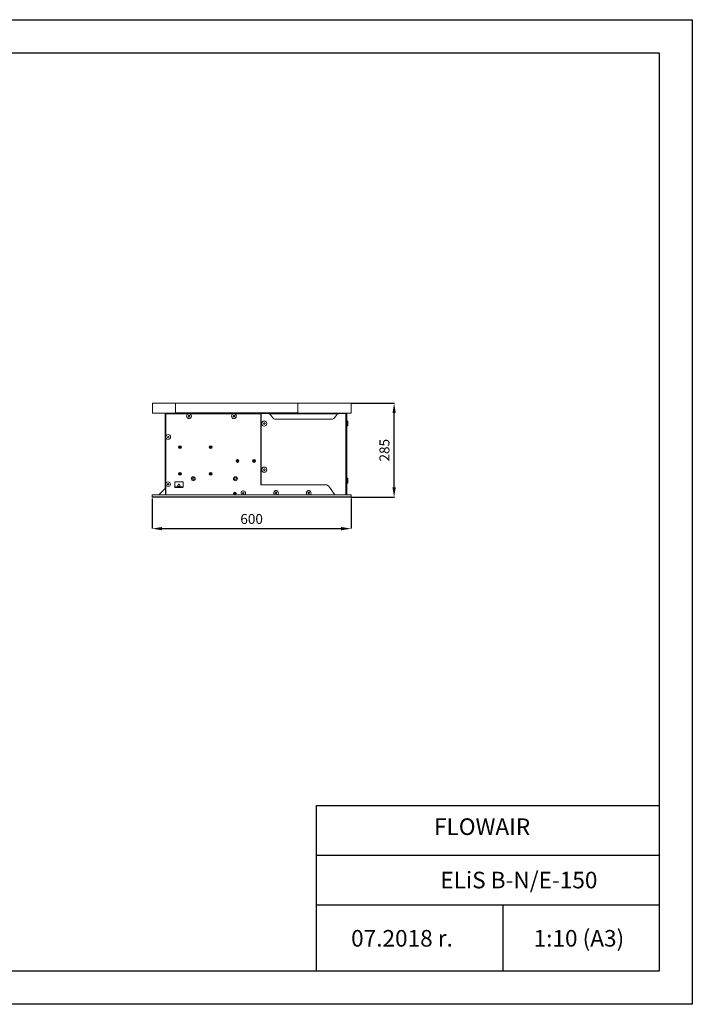
# Model space of a CAD drawing. Units: millimetres. Extents: x -25 to 19428, y -7020 to 3644.
# Drawn here: x 2146 to 4175, y -3228 to -258 of the extents above; entities that cross this region are included whole.
import ezdxf

# ---------------------------------------------------------------- set-up
doc = ezdxf.new("R2010")
doc.units = ezdxf.units.MM
for name, color, linetype in [('Flowair1', 7, 'Continuous'), ('TABELKA', 7, 'Continuous'), ('Wymiary', 9, 'Continuous')]:
    doc.layers.add(name, color=color, linetype=linetype)
doc.styles.get("Standard").update_dxf_attribs({"font": 'arial.ttf'})
doc.dimstyles.new('ISO-25', dxfattribs={"dimtxt": 30, "dimasz": 30, "dimexe": 1.25, "dimexo": 0.625, "dimgap": 10, "dimtad": 1, "dimdec": 0, "dimrnd": 5, "dimtxsty": 'Standard', "dimcen": 2.5, "dimadec": 0, "dimazin": 0, "dimtfac": 1, "dimtdec": 0, "dimtmove": 0, "dimatfit": 3, "dimfxl": 1, "dimarcsym": 0})
doc.dimstyles.new('Wymiay', dxfattribs={"dimtxt": 20, "dimasz": 10, "dimexe": 0, "dimexo": 5, "dimgap": 10, "dimtad": 1, "dimdec": 0, "dimtxsty": 'Standard', "dimblk": 'ARCHTICK', "dimcen": 2.5, "dimadec": 0, "dimazin": 0, "dimtfac": 1, "dimtmove": 0, "dimatfit": 3, "dimfxl": 1, "dimarcsym": 0})

# ---------------------------------------------------------------- blocks, each defined once
blk = doc.blocks.new('*D10')
at = {"layer": 'Defpoints', "color": 0}
for p in [(2545.8, -1697.5), (3145.8, -1697.5), (3145.8, -1793.5)]:
    blk.add_point(p, dxfattribs=at)
at = {"layer": 'Wymiary', "color": 0, "lineweight": -2}
for p, q in [((2545.8, -1702.5), (2545.8, -1793.5)), ((3145.8, -1702.5), (3145.8, -1793.5)), ((2575.8, -1793.5), (3115.8, -1793.5))]:
    blk.add_line(p, q, dxfattribs=at)
at = {"layer": 'Wymiary', "color": 0}
for points in [[(2575.8, -1788.5), (2575.8, -1798.5), (2545.8, -1793.5)], [(3115.8, -1798.5), (3115.8, -1788.5), (3145.8, -1793.5)]]:
    blk.add_solid(points, dxfattribs=at)
at = {"layer": 'Wymiary', "color": 0, "insert": (2845.8, -1768.2), "char_height": 30, "attachment_point": 5}
blk.add_mtext('600', dxfattribs=at)
blk = doc.blocks.new('*D11')
at = {"layer": 'Defpoints', "color": 0}
for p in [(3146.3, -1415), (3275.7, -1415), (3144.3, -1699)]:
    blk.add_point(p, dxfattribs=at)
at = {"layer": 'Wymiary', "color": 0, "lineweight": -2}
for p, q in [((3147, -1415), (3276.9, -1415)), ((3275.7, -1669), (3275.7, -1445)), ((3145, -1699), (3276.9, -1699))]:
    blk.add_line(p, q, dxfattribs=at)
at = {"layer": 'Wymiary', "color": 0}
for points in [[(3280.7, -1445), (3270.7, -1445), (3275.7, -1415)], [(3270.7, -1669), (3280.7, -1669), (3275.7, -1699)]]:
    blk.add_solid(points, dxfattribs=at)
at = {"layer": 'Wymiary', "color": 0, "insert": (3250.4, -1557), "char_height": 30, "attachment_point": 5, "rotation": 90}
blk.add_mtext('285', dxfattribs=at)

msp = doc.modelspace()

# ---------------------------------------------------------------- linework, layer by layer
at = {"layer": 'Flowair1', "color": 7, "linetype": 'Continuous', "lineweight": 15}
for p, q in [((2546.33, -1444.96), (2546.33, -1414.96)), ((2546.33, -1414.96), (2546.33, -1414.96)), ((2546.33, -1414.96), (2615.69, -1414.96)), ((2546.33, -1444.96), (2546.33, -1414.96)), ((2985.69, -1414.96), (2615.69, -1414.96)), ((2615.69, -1444.36), (2615.69, -1414.96)), ((2985.69, -1414.96), (3146.33, -1414.96)), ((2985.69, -1444.36), (2985.69, -1414.96)), ((3146.33, -1444.96), (3146.33, -1414.96)), ((2546.33, -1444.96), (2546.33, -1444.96)), ((2546.33, -1444.96), (2615.69, -1444.96)), ((2584.94, -1672.43), (2584.94, -1447.96)), ((2585.24, -1447.96), (2584.94, -1447.96)), ((2585.24, -1446.56), (2585.24, -1445.66)), ((3132.85, -1445.66), (2585.24, -1445.66)), ((3132.85, -1446.56), (2585.24, -1446.56)), ((2585.24, -1447.16), (2586.14, -1447.16)), ((2585.24, -1671.98), (2585.24, -1447.16)), ((2586.14, -1671.98), (2586.14, -1447.16)), ((2586.74, -1447.16), (2586.14, -1447.16)), ((2586.44, -1447.16), (2586.44, -1446.56)), ((2586.74, -1447.16), (2586.74, -1446.56)), ((2873.5, -1447.16), (2586.74, -1447.16)), ((2586.74, -1654.42), (2586.74, -1447.16)), ((2985.69, -1444.36), (2615.69, -1444.36)), ((2615.69, -1445.66), (2615.69, -1444.36)), ((2654.34, -1454.9), (2655.2, -1452.76)), ((2655.77, -1456.72), (2654.34, -1454.9)), ((2655.36, -1452.64), (2657.53, -1452.32)), ((2657.71, -1452.4), (2659.07, -1454.12)), ((2659.1, -1454.32), (2658.28, -1456.36)), ((2790.03, -1454.69), (2790.93, -1452.69)), ((2791.32, -1456.67), (2790.05, -1454.89)), ((2791.1, -1452.57), (2793.28, -1452.36)), ((2793.46, -1452.44), (2794.8, -1454.32)), ((2794.8, -1454.32), (2793.85, -1456.43)), ((2873.5, -1446.56), (2873.5, -1661.56)), ((2875, -1446.56), (2875, -1661.56)), ((2895.62, -1446.56), (2875, -1446.56)), ((3106.42, -1447.16), (2899.03, -1447.16)), ((2909.74, -1459.29), (2903.81, -1450.82)), ((2985.69, -1445.66), (2985.69, -1444.36)), ((2985.69, -1444.96), (3146.33, -1444.96)), ((2985.7, -1444.96), (2985.7, -1445.66)), ((3101.64, -1450.82), (3095.71, -1459.29)), ((3130.45, -1446.56), (3109.83, -1446.56)), ((3130.45, -1691.98), (3130.45, -1446.56)), ((3131.95, -1447.16), (3131.95, -1446.56)), ((3132.85, -1447.16), (3131.95, -1447.16)), ((3131.95, -1447.16), (3131.95, -1691.53)), ((3132.85, -1445.66), (3132.85, -1446.56)), ((3132.85, -1447.16), (3132.85, -1691.53)), ((2658.13, -1456.48), (2655.95, -1456.79)), ((2793.69, -1456.54), (2791.5, -1456.75)), ((2881.63, -1476.56), (2882.54, -1474.57)), ((2882.93, -1478.55), (2881.65, -1476.76)), ((2882.7, -1474.45), (2884.89, -1474.24)), ((2885.29, -1478.42), (2883.11, -1478.63)), ((2885.07, -1474.32), (2886.41, -1476.2)), ((2886.41, -1476.2), (2885.46, -1478.3)), ((3087.52, -1463.56), (2917.93, -1463.56)), ((3135.35, -1469.18), (3133.35, -1469.18)), ((3133.35, -1469.18), (3133.35, -1477.13)), ((3133.35, -1477.13), (3133.35, -1483.68)), ((3133.35, -1483.68), (3135.35, -1483.68)), ((3135.35, -1483.68), (3135.35, -1469.18)), ((3135.85, -1469.68), (3135.85, -1483.18)), ((2591.78, -1517.29), (2592.68, -1515.29)), ((2593.07, -1519.27), (2591.8, -1517.49)), ((2592.85, -1515.17), (2595.03, -1514.96)), ((2595.44, -1519.14), (2593.25, -1519.35)), ((2595.21, -1515.04), (2596.55, -1516.92)), ((2596.55, -1516.92), (2595.6, -1519.03)), ((2881.63, -1615.86), (2882.54, -1613.86)), ((2882.93, -1617.85), (2881.65, -1616.06)), ((2882.7, -1613.75), (2884.89, -1613.54)), ((2885.29, -1617.72), (2883.11, -1617.93)), ((2885.07, -1613.62), (2886.41, -1615.5)), ((2886.41, -1615.5), (2885.46, -1617.6)), ((2586.14, -1654.42), (2587.14, -1654.42)), ((2587.14, -1656.42), (2586.14, -1656.42)), ((2586.14, -1691.98), (2586.14, -1656.42)), ((2587.14, -1654.42), (2587.14, -1656.42)), ((2587.14, -1691.98), (2587.14, -1656.42)), ((2591.78, -1659.7), (2592.68, -1657.71)), ((2593.07, -1661.69), (2591.8, -1659.9)), ((2592.85, -1657.59), (2595.03, -1657.38)), ((2595.44, -1661.56), (2593.25, -1661.77)), ((2595.21, -1657.46), (2596.55, -1659.34)), ((2596.55, -1659.34), (2595.6, -1661.44)), ((2638.84, -1652.58), (2613.84, -1652.58)), ((2613.84, -1652.58), (2613.84, -1668.58)), ((2623.39, -1661.68), (2623.39, -1666.18)), ((2623.39, -1661.68), (2626.34, -1661.68)), ((2625.09, -1660.08), (2625.09, -1661.68)), ((2625.8, -1660.08), (2625.09, -1660.08)), ((2626.02, -1659.58), (2625.59, -1659.58)), ((2627.59, -1660.08), (2625.8, -1660.08)), ((2627.09, -1659.58), (2626.02, -1659.58)), ((2626.34, -1661.68), (2629.29, -1661.68)), ((2627.59, -1661.68), (2627.59, -1660.08)), ((2629.29, -1666.18), (2629.29, -1661.68)), ((2638.84, -1668.58), (2638.84, -1652.58)), ((2873.5, -1661.56), (2875, -1661.56)), ((3070.15, -1661.56), (2875, -1661.56)), ((3135.35, -1641.43), (3133.35, -1641.43)), ((3133.35, -1641.43), (3133.35, -1649.38)), ((3133.35, -1649.38), (3133.35, -1655.93)), ((3133.35, -1655.93), (3135.35, -1655.93)), ((3135.35, -1655.93), (3135.35, -1641.43)), ((3135.85, -1641.93), (3135.85, -1655.43)), ((2545.84, -1691.98), (2545.84, -1697.48)), ((2565.84, -1691.98), (2545.84, -1691.98)), ((2565.84, -1691.98), (2584.8, -1672.43)), ((3132.85, -1691.98), (2565.84, -1691.98)), ((2584.8, -1672.43), (2586.14, -1672.43)), ((2585.24, -1671.98), (2586.14, -1671.98)), ((2587.19, -1671.98), (2587.14, -1671.98)), ((2587.14, -1672.43), (2587.19, -1672.43)), ((2587.19, -1672.43), (2587.19, -1671.98)), ((2613.84, -1668.58), (2613.89, -1668.58)), ((2614.34, -1668.58), (2613.89, -1668.58)), ((2613.89, -1668.58), (2613.89, -1669.63)), ((2613.89, -1669.63), (2614.34, -1669.63)), ((2614.34, -1669.18), (2614.34, -1667.68)), ((2638.34, -1667.68), (2614.34, -1667.68)), ((2614.34, -1669.63), (2614.34, -1669.18)), ((2638.34, -1669.18), (2614.34, -1669.18)), ((2622.09, -1667.18), (2622.09, -1667.68)), ((2630.59, -1667.18), (2622.09, -1667.18)), ((2623.09, -1666.18), (2629.59, -1666.18)), ((2630.59, -1667.68), (2630.59, -1667.18)), ((2638.34, -1667.68), (2638.34, -1669.18)), ((2638.79, -1668.58), (2638.34, -1668.58)), ((2638.34, -1669.18), (2638.34, -1669.63)), ((2638.34, -1669.63), (2638.79, -1669.63)), ((2638.79, -1668.58), (2638.84, -1668.58)), ((2638.79, -1669.63), (2638.79, -1668.58)), ((2818.73, -1686.2), (2819.63, -1684.21)), ((2820.02, -1688.19), (2818.75, -1686.4)), ((2819.8, -1684.09), (2821.98, -1683.88)), ((2822.39, -1688.06), (2820.2, -1688.27)), ((2822.16, -1683.96), (2823.5, -1685.84)), ((2823.5, -1685.84), (2822.55, -1687.94)), ((2917.34, -1686.2), (2918.25, -1684.21)), ((2918.64, -1688.19), (2917.36, -1686.4)), ((2918.34, -1684.25), (2917.43, -1686.25)), ((2917.44, -1686.35), (2918.72, -1688.13)), ((2918.43, -1684.29), (2917.52, -1686.29)), ((2917.52, -1686.29), (2918.8, -1688.07)), ((2918.41, -1684.09), (2920.6, -1683.88)), ((2920.61, -1683.98), (2918.42, -1684.19)), ((2920.62, -1684.08), (2918.43, -1684.29)), ((2918.8, -1688.07), (2920.98, -1687.86)), ((2918.81, -1688.17), (2920.99, -1687.96)), ((2921, -1688.06), (2918.82, -1688.27)), ((2921.89, -1685.86), (2920.62, -1684.08)), ((2922.01, -1685.85), (2920.7, -1684.02)), ((2920.78, -1683.96), (2922.12, -1685.84)), ((2920.98, -1687.86), (2921.89, -1685.86)), ((2921.07, -1687.9), (2922.01, -1685.85)), ((2922.12, -1685.84), (2921.17, -1687.94)), ((2921.89, -1685.86), (2922.01, -1685.85)), ((2922.01, -1685.85), (2922.12, -1685.84)), ((3015.96, -1686.2), (3016.87, -1684.21)), ((3017.25, -1688.19), (3015.98, -1686.4)), ((3016.96, -1684.25), (3016.05, -1686.25)), ((3016.06, -1686.35), (3017.34, -1688.13)), ((3017.05, -1684.29), (3016.14, -1686.29)), ((3016.14, -1686.29), (3017.42, -1688.07)), ((3017.03, -1684.09), (3019.21, -1683.88)), ((3017.03, -1684.09), (3017.04, -1684.19)), ((3019.22, -1683.98), (3017.04, -1684.19)), ((3019.23, -1684.08), (3017.05, -1684.29)), ((3017.42, -1688.07), (3019.6, -1687.86)), ((3017.43, -1688.17), (3019.61, -1687.96)), ((3019.62, -1688.06), (3017.44, -1688.27)), ((3020.51, -1685.86), (3019.23, -1684.08)), ((3020.62, -1685.85), (3019.31, -1684.02)), ((3019.4, -1683.96), (3020.74, -1685.84)), ((3019.6, -1687.86), (3020.51, -1685.86)), ((3019.69, -1687.9), (3020.62, -1685.85)), ((3020.74, -1685.84), (3019.78, -1687.94)), ((3020.51, -1685.86), (3020.62, -1685.85)), ((3020.62, -1685.85), (3020.74, -1685.84)), ((3096.65, -1691.98), (3078.34, -1665.82)), ((3131.95, -1691.98), (3131.95, -1691.53)), ((3132.85, -1691.53), (3131.95, -1691.53)), ((3132.34, -1691.53), (3132.34, -1691.98)), ((3145.84, -1691.98), (3132.85, -1691.98)), ((3145.84, -1697.48), (3145.84, -1691.98)), ((2547.34, -1697.48), (2545.84, -1697.48)), ((3144.34, -1697.48), (2547.34, -1697.48)), ((3144.34, -1698.98), (2547.34, -1698.98)), ((3145.84, -1697.48), (3144.34, -1697.48))]:
    msp.add_line(p, q, dxfattribs=at)
at = {"layer": 'Flowair1', "color": 7, "linetype": 'Continuous', "lineweight": 15, "flags": 128}
for points in [[(2917.43, -1686.25), (2917.43, -1686.25), (2917.43, -1686.24), (2917.42, -1686.24), (2917.41, -1686.23), (2917.39, -1686.23), (2917.38, -1686.22), (2917.36, -1686.21), (2917.34, -1686.2)], [(2917.36, -1686.4), (2917.38, -1686.39), (2917.39, -1686.38), (2917.41, -1686.37), (2917.42, -1686.36), (2917.43, -1686.36), (2917.44, -1686.35), (2917.44, -1686.35), (2917.44, -1686.35)], [(2917.43, -1686.25), (2917.44, -1686.25), (2917.44, -1686.25), (2917.45, -1686.25), (2917.46, -1686.26), (2917.47, -1686.26), (2917.49, -1686.27), (2917.51, -1686.28), (2917.52, -1686.29)], [(2917.44, -1686.35), (2917.44, -1686.34), (2917.45, -1686.34), (2917.46, -1686.34), (2917.47, -1686.33), (2917.48, -1686.32), (2917.49, -1686.31), (2917.51, -1686.3), (2917.52, -1686.29)], [(2918.25, -1684.21), (2918.27, -1684.22), (2918.29, -1684.22), (2918.3, -1684.23), (2918.31, -1684.24), (2918.33, -1684.24), (2918.33, -1684.25), (2918.34, -1684.25), (2918.34, -1684.25)], [(2918.43, -1684.29), (2918.41, -1684.28), (2918.4, -1684.27), (2918.38, -1684.27), (2918.37, -1684.26), (2918.36, -1684.26), (2918.35, -1684.25), (2918.34, -1684.25), (2918.34, -1684.25)], [(2918.42, -1684.19), (2918.42, -1684.19), (2918.42, -1684.18), (2918.42, -1684.17), (2918.42, -1684.16), (2918.42, -1684.15), (2918.42, -1684.13), (2918.41, -1684.11), (2918.41, -1684.09)], [(2918.43, -1684.29), (2918.43, -1684.27), (2918.43, -1684.25), (2918.43, -1684.23), (2918.43, -1684.22), (2918.42, -1684.21), (2918.42, -1684.2), (2918.42, -1684.19), (2918.42, -1684.19)], [(2918.64, -1688.19), (2918.65, -1688.18), (2918.67, -1688.17), (2918.68, -1688.16), (2918.69, -1688.15), (2918.7, -1688.14), (2918.71, -1688.13), (2918.72, -1688.13), (2918.72, -1688.13)], [(2918.72, -1688.13), (2918.72, -1688.13), (2918.72, -1688.13), (2918.73, -1688.12), (2918.74, -1688.11), (2918.75, -1688.1), (2918.77, -1688.09), (2918.78, -1688.08), (2918.8, -1688.07)], [(2918.81, -1688.17), (2918.81, -1688.17), (2918.81, -1688.16), (2918.81, -1688.16), (2918.81, -1688.14), (2918.81, -1688.13), (2918.8, -1688.11), (2918.8, -1688.09), (2918.8, -1688.07)], [(2918.82, -1688.27), (2918.82, -1688.25), (2918.82, -1688.23), (2918.81, -1688.22), (2918.81, -1688.2), (2918.81, -1688.19), (2918.81, -1688.18), (2918.81, -1688.17), (2918.81, -1688.17)], [(2920.61, -1683.98), (2920.61, -1683.98), (2920.61, -1683.97), (2920.6, -1683.96), (2920.6, -1683.95), (2920.6, -1683.93), (2920.6, -1683.92), (2920.6, -1683.9), (2920.6, -1683.88)], [(2920.62, -1684.08), (2920.61, -1684.06), (2920.61, -1684.04), (2920.61, -1684.02), (2920.61, -1684.01), (2920.61, -1684), (2920.61, -1683.99), (2920.61, -1683.98), (2920.61, -1683.98)], [(2920.62, -1684.08), (2920.63, -1684.07), (2920.65, -1684.06), (2920.66, -1684.05), (2920.67, -1684.04), (2920.68, -1684.03), (2920.69, -1684.02), (2920.7, -1684.02), (2920.7, -1684.02)], [(2920.7, -1684.02), (2920.7, -1684.02), (2920.7, -1684.02), (2920.71, -1684.01), (2920.72, -1684), (2920.73, -1683.99), (2920.75, -1683.98), (2920.76, -1683.97), (2920.78, -1683.96)], [(2920.99, -1687.96), (2920.99, -1687.96), (2920.99, -1687.95), (2920.99, -1687.94), (2920.99, -1687.93), (2920.99, -1687.92), (2920.99, -1687.9), (2920.99, -1687.88), (2920.98, -1687.86)], [(2921.07, -1687.9), (2921.07, -1687.9), (2921.07, -1687.9), (2921.06, -1687.89), (2921.05, -1687.89), (2921.03, -1687.88), (2921.02, -1687.88), (2921, -1687.87), (2920.98, -1687.86)], [(2921, -1688.06), (2921, -1688.04), (2921, -1688.02), (2921, -1688), (2921, -1687.99), (2920.99, -1687.98), (2920.99, -1687.97), (2920.99, -1687.96), (2920.99, -1687.96)], [(2921.17, -1687.94), (2921.15, -1687.93), (2921.13, -1687.93), (2921.12, -1687.92), (2921.1, -1687.91), (2921.09, -1687.91), (2921.08, -1687.9), (2921.08, -1687.9), (2921.07, -1687.9)], [(3016.05, -1686.25), (3016.05, -1686.25), (3016.04, -1686.24), (3016.03, -1686.24), (3016.02, -1686.23), (3016.01, -1686.23), (3015.99, -1686.22), (3015.98, -1686.21), (3015.96, -1686.2)], [(3015.98, -1686.4), (3015.99, -1686.39), (3016.01, -1686.38), (3016.02, -1686.37), (3016.04, -1686.36), (3016.05, -1686.36), (3016.05, -1686.35), (3016.06, -1686.35), (3016.06, -1686.35)], [(3016.05, -1686.25), (3016.05, -1686.25), (3016.06, -1686.25), (3016.07, -1686.25), (3016.08, -1686.26), (3016.09, -1686.26), (3016.11, -1686.27), (3016.12, -1686.28), (3016.14, -1686.29)], [(3016.06, -1686.35), (3016.06, -1686.34), (3016.07, -1686.34), (3016.07, -1686.34), (3016.08, -1686.33), (3016.1, -1686.32), (3016.11, -1686.31), (3016.13, -1686.3), (3016.14, -1686.29)], [(3016.87, -1684.21), (3016.88, -1684.22), (3016.9, -1684.22), (3016.92, -1684.23), (3016.93, -1684.24), (3016.94, -1684.24), (3016.95, -1684.25), (3016.96, -1684.25), (3016.96, -1684.25)], [(3017.05, -1684.29), (3017.03, -1684.28), (3017.01, -1684.27), (3017, -1684.27), (3016.98, -1684.26), (3016.97, -1684.26), (3016.96, -1684.25), (3016.96, -1684.25), (3016.96, -1684.25)], [(3017.05, -1684.29), (3017.05, -1684.27), (3017.05, -1684.25), (3017.04, -1684.23), (3017.04, -1684.22), (3017.04, -1684.21), (3017.04, -1684.2), (3017.04, -1684.19), (3017.04, -1684.19)], [(3017.25, -1688.19), (3017.27, -1688.18), (3017.28, -1688.17), (3017.3, -1688.16), (3017.31, -1688.15), (3017.32, -1688.14), (3017.33, -1688.13), (3017.33, -1688.13), (3017.34, -1688.13)], [(3017.34, -1688.13), (3017.34, -1688.13), (3017.34, -1688.13), (3017.35, -1688.12), (3017.36, -1688.11), (3017.37, -1688.1), (3017.39, -1688.09), (3017.4, -1688.08), (3017.42, -1688.07)], [(3017.43, -1688.17), (3017.43, -1688.17), (3017.43, -1688.16), (3017.42, -1688.16), (3017.42, -1688.14), (3017.42, -1688.13), (3017.42, -1688.11), (3017.42, -1688.09), (3017.42, -1688.07)], [(3017.44, -1688.27), (3017.43, -1688.25), (3017.43, -1688.23), (3017.43, -1688.22), (3017.43, -1688.2), (3017.43, -1688.19), (3017.43, -1688.18), (3017.43, -1688.17), (3017.43, -1688.17)], [(3019.22, -1683.98), (3019.22, -1683.98), (3019.22, -1683.97), (3019.22, -1683.96), (3019.22, -1683.95), (3019.22, -1683.93), (3019.22, -1683.92), (3019.22, -1683.9), (3019.21, -1683.88)], [(3019.23, -1684.08), (3019.23, -1684.06), (3019.23, -1684.04), (3019.23, -1684.02), (3019.23, -1684.01), (3019.22, -1684), (3019.22, -1683.99), (3019.22, -1683.98), (3019.22, -1683.98)], [(3019.23, -1684.08), (3019.25, -1684.07), (3019.26, -1684.06), (3019.28, -1684.05), (3019.29, -1684.04), (3019.3, -1684.03), (3019.31, -1684.02), (3019.31, -1684.02), (3019.31, -1684.02)], [(3019.31, -1684.02), (3019.32, -1684.02), (3019.32, -1684.02), (3019.33, -1684.01), (3019.34, -1684), (3019.35, -1683.99), (3019.36, -1683.98), (3019.38, -1683.97), (3019.4, -1683.96)], [(3019.61, -1687.96), (3019.61, -1687.96), (3019.61, -1687.95), (3019.61, -1687.94), (3019.61, -1687.93), (3019.61, -1687.92), (3019.6, -1687.9), (3019.6, -1687.88), (3019.6, -1687.86)], [(3019.69, -1687.9), (3019.69, -1687.9), (3019.68, -1687.9), (3019.68, -1687.89), (3019.66, -1687.89), (3019.65, -1687.88), (3019.63, -1687.88), (3019.62, -1687.87), (3019.6, -1687.86)], [(3019.62, -1688.06), (3019.62, -1688.04), (3019.62, -1688.02), (3019.61, -1688), (3019.61, -1687.99), (3019.61, -1687.98), (3019.61, -1687.97), (3019.61, -1687.96), (3019.61, -1687.96)], [(3019.78, -1687.94), (3019.76, -1687.93), (3019.75, -1687.93), (3019.73, -1687.92), (3019.72, -1687.91), (3019.71, -1687.91), (3019.7, -1687.9), (3019.69, -1687.9), (3019.69, -1687.9)]]:
    msp.add_lwpolyline(points, dxfattribs=at)
at = {"layer": 'Flowair1', "color": 7, "linetype": 'Continuous', "lineweight": 15}
for centre, radius in [((2656.74, -1454.56), 7.25), ((2792.39, -1454.56), 7.25), ((2884, -1476.43), 7.75), ((2594.14, -1517.16), 7.25), ((2629.59, -1547.63), 4.25), ((2722.09, -1547.63), 4.25), ((2629.59, -1547.63), 2), ((2722.09, -1547.63), 2), ((2803.13, -1589.38), 4.25), ((2803.13, -1589.38), 3.25), ((2803.13, -1589.38), 2.95), ((2803.13, -1589.38), 2), ((2853.13, -1589.38), 4.25), ((2853.13, -1589.38), 3.25), ((2853.13, -1589.38), 2.95), ((2853.13, -1589.38), 2), ((2629.59, -1628.13), 4.25), ((2629.59, -1628.13), 2), ((2722.09, -1628.13), 4.25), ((2722.09, -1628.13), 2), ((2884, -1615.73), 7.75), ((2594.14, -1659.58), 6.75), ((2669.59, -1643.08), 6), ((2669.59, -1643.08), 3), ((2797.09, -1643.08), 6), ((2797.09, -1643.08), 3), ((2795.34, -1687.58), 4.25), ((2795.34, -1687.58), 2)]:
    msp.add_circle(centre, radius, dxfattribs=at)
for centre, radius, start, end in [((2586.44, -1447.96), 1.5, 111.03947, 180), ((2655.39, -1452.83), 0.2, 98.16937, 158.16937), ((2657.56, -1452.52), 0.2, 38.16937, 98.16937), ((2658.91, -1454.25), 0.2, 338.16937, 38.16937), ((2790.21, -1454.77), 0.2, 155.54951, 215.54951), ((2791.12, -1452.77), 0.2, 95.54951, 155.54951), ((2793.3, -1452.56), 0.2, 35.54951, 95.54951), ((2895.62, -1456.56), 10, 35, 90), ((3109.83, -1456.56), 10, 90, 145), ((2655.93, -1456.6), 0.2, 218.16937, 278.16937), ((2658.1, -1456.28), 0.2, 278.16937, 338.16937), ((2791.48, -1456.56), 0.2, 215.54951, 275.54951), ((2793.67, -1456.34), 0.2, 275.54951, 335.54951), ((2881.82, -1476.65), 0.2, 155.54951, 215.54951), ((2882.72, -1474.65), 0.2, 95.54951, 155.54951), ((2883.09, -1478.43), 0.2, 215.54951, 275.54951), ((2884.91, -1474.44), 0.2, 35.54951, 95.54951), ((2885.27, -1478.22), 0.2, 275.54951, 335.54951), ((2917.93, -1453.56), 10, 215, 270), ((3087.52, -1453.56), 10, 270, 325), ((3133.35, -1469.68), 0.5, 90, 180), ((3133.35, -1483.18), 0.5, 180, 270), ((3135.35, -1469.68), 0.5, 0, 90), ((3135.35, -1483.18), 0.5, 270, 0), ((2591.96, -1517.37), 0.2, 155.54951, 215.54951), ((2592.87, -1515.37), 0.2, 95.54951, 155.54951), ((2593.23, -1519.16), 0.2, 215.54951, 275.54951), ((2595.05, -1515.16), 0.2, 35.54951, 95.54951), ((2595.42, -1518.94), 0.2, 275.54951, 335.54951), ((2881.82, -1615.94), 0.2, 155.54951, 215.54951), ((2882.72, -1613.95), 0.2, 95.54951, 155.54951), ((2883.09, -1617.73), 0.2, 215.54951, 275.54951), ((2884.91, -1613.74), 0.2, 35.54951, 95.54951), ((2885.27, -1617.52), 0.2, 275.54951, 335.54951), ((2591.96, -1659.79), 0.2, 155.54951, 215.54951), ((2592.87, -1657.79), 0.2, 95.54951, 155.54951), ((2593.23, -1661.57), 0.2, 215.54951, 275.54951), ((2595.05, -1657.58), 0.2, 35.54951, 95.54951), ((2595.42, -1661.36), 0.2, 275.54951, 335.54951), ((2625.59, -1660.08), 0.5, 90, 180), ((2627.09, -1660.08), 0.5, 0, 90), ((3070.15, -1671.56), 10, 35, 90), ((3133.35, -1641.93), 0.5, 90, 180), ((3133.35, -1655.43), 0.5, 180, 270), ((3135.35, -1641.93), 0.5, 0, 90), ((3135.35, -1655.43), 0.5, 270, 0), ((2623.09, -1667.18), 1, 90, 180), ((2629.59, -1667.18), 1, 0, 90), ((2821.09, -1686.08), 6.75, 5.54951, 240.93558), ((2818.91, -1686.29), 0.2, 155.54951, 215.54951), ((2819.82, -1684.29), 0.2, 95.54951, 155.54951), ((2820.18, -1688.07), 0.2, 215.54951, 275.54951), ((2822, -1684.08), 0.2, 35.54951, 95.54951), ((2822.37, -1687.86), 0.2, 275.54951, 335.54951), ((2821.09, -1686.08), 6.75, 299.06442, 5.54951), ((2919.71, -1686.08), 7.25, 5.54951, 234.4682), ((2919.71, -1686.08), 6.75, 5.54951, 240.93558), ((2917.52, -1686.29), 0.2, 155.54951, 215.54951), ((2917.52, -1686.29), 0.1, 155.54951, 215.54951), ((2918.43, -1684.29), 0.2, 95.54951, 155.54951), ((2918.43, -1684.29), 0.1, 95.54951, 155.54951), ((2918.8, -1688.07), 0.2, 215.54951, 275.54951), ((2918.8, -1688.07), 0.1, 215.54951, 275.54951), ((2920.62, -1684.08), 0.2, 35.54951, 95.54951), ((2920.62, -1684.08), 0.1, 35.54951, 95.54951), ((2920.98, -1687.86), 0.1, 275.54951, 335.54951), ((2920.98, -1687.86), 0.2, 275.54951, 335.54951), ((2919.71, -1686.08), 6.75, 299.06442, 5.54951), ((2919.71, -1686.08), 7.25, 305.5318, 5.54951), ((3018.32, -1686.08), 7.25, 5.54951, 234.4682), ((3018.32, -1686.08), 6.75, 5.54951, 240.93558), ((3016.14, -1686.29), 0.2, 155.54951, 215.54951), ((3016.14, -1686.29), 0.1, 155.54951, 215.54951), ((3017.05, -1684.29), 0.2, 95.54951, 155.54951), ((3017.05, -1684.29), 0.1, 95.54951, 155.54951), ((3017.42, -1688.07), 0.2, 215.54951, 275.54951), ((3017.42, -1688.07), 0.1, 215.54951, 275.54951), ((3019.23, -1684.08), 0.2, 35.54951, 95.54951), ((3019.23, -1684.08), 0.1, 35.54951, 95.54951), ((3019.6, -1687.86), 0.1, 275.54951, 335.54951), ((3019.6, -1687.86), 0.2, 275.54951, 335.54951), ((3018.32, -1686.08), 6.75, 299.06442, 5.54951), ((3018.32, -1686.08), 7.25, 305.5318, 5.54951), ((2547.34, -1697.48), 1.5, 180, 270), ((3144.34, -1697.48), 1.5, 270, 0)]:
    msp.add_arc(centre, radius, start, end, dxfattribs=at)
for points, knots in [([(2584.94, -1447.96), (2584.95, -1448), (2584.98, -1448.1), (2585.15, -1448.19), (2585.24, -1448.25)], [0, 0, 0, 0, 0.4584902, 1, 1, 1, 1]), ([(2586.74, -1446.79), (2586.73, -1446.76), (2586.68, -1446.64), (2586.63, -1446.59), (2586.59, -1446.56)], [0, 0, 0, 0, 0.2742934, 1, 1, 1, 1])]:
    msp.add_open_spline(points, degree=3, knots=knots, dxfattribs=at)
at = {"layer": 'TABELKA'}
for p, q in [((3041.44, -3128.33), (3041.44, -2628.33)), ((3041.44, -2628.33), (4075.25, -2628.33)), ((3041.44, -2778.33), (4075.25, -2778.33)), ((3041.44, -2928.33), (4075.25, -2928.33)), ((3604.13, -2928.33), (3604.13, -3128.33))]:
    msp.add_line(p, q, dxfattribs=at)
for points in [[(4175.25, -3228.33), (-24.75, -3228.33), (-24.75, -258.33), (4175.25, -258.33)], [(4075.25, -3128.33), (75.25, -3128.33), (75.25, -358.33), (4075.25, -358.33)]]:
    msp.add_lwpolyline(points, close=True, dxfattribs=at)

# ---------------------------------------------------------------- texts
for s, p in [(' FLOWAIR', (3380.84, -2717.51)), ('ELiS B-N/E-150', (3415.17, -2878.5)), (' 1:10 (A3)', (3681.22, -3054.21)), (' 07.2018 r.', (3130.69, -3054.21))]:
    msp.add_text(s, height=50, dxfattribs=at).set_placement(p)
at = {"layer": 'TABELKA', "insert": (3041.44, -2628.33), "char_height": 0.2, "width": 1033.8112, "attachment_point": 1}
msp.add_mtext('PRODUCENT', dxfattribs=at)

# ---------------------------------------------------------------- dimensions: what is measured, and where the dimension line sits
at = {"layer": 'Wymiary'}
dim = msp.add_linear_dim(base=(3275.69, -1414.96), p1=(3144.34, -1698.98), p2=(3146.33, -1414.96), angle=90, dimstyle='ISO-25', dxfattribs=at)
dim.commit()
dim.dimension.update_dxf_attribs({"geometry": '*D11', "text_midpoint": (3250.37, -1556.97)})
dim = msp.add_linear_dim(base=(3145.84, -1793.5), p1=(2545.84, -1697.48), p2=(3145.84, -1697.48), dimstyle='Wymiay', override={"dimtxt": 30, "dimasz": 30, "dimgap": 10, "dimsah": 1}, dxfattribs=at)
dim.commit()
dim.dimension.update_dxf_attribs({"geometry": '*D10', "text_midpoint": (2845.84, -1793.5), "dimtype": 160})

doc.saveas('drawing.dxf')
